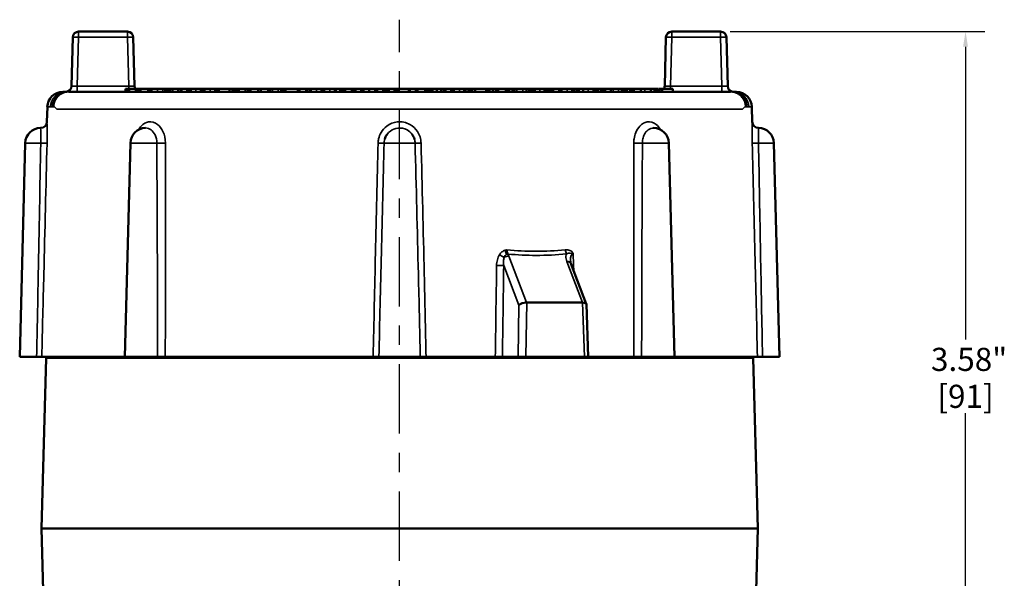
# Model space of a CAD drawing. Units: inches. Extents: x 0.1 to 17.5, y 0.1 to 13.5.
# Drawn here: x 7.8 to 12.9, y 3.2 to 6.1 of the extents above; entities that cross this region are included whole.
import ezdxf

# ---------------------------------------------------------------- set-up
doc = ezdxf.new("R2010")
doc.units = ezdxf.units.IN
doc.header["$LTSCALE"] = 0.8
doc.header["$MEASUREMENT"] = 0
doc.linetypes.add('CHAIN', pattern=[0.7087, 0.4724, -0.0591, 0.1181, -0.0591])
for name, color, linetype, lineweight in [('Centerline (ANSI)', 7, 'Continuous', 25), ('Dimension (ANSI)', 7, 'Continuous', 25), ('Visible (ANSI)', 7, 'Continuous', 50), ('Visible Narrow (ANSI)', 7, 'Continuous', 35)]:
    doc.layers.add(name, color=color, linetype=linetype, lineweight=lineweight)
doc.styles.add('Note Text (ANSI)', font='tahoma.ttf')
doc.dimstyles.new('Default (ANSI)', dxfattribs={"dimscale": 0.8, "dimtxt": 0.15, "dimasz": 0.098425, "dimexe": 0.125, "dimexo": 0.0625, "dimgap": 0.031496, "dimtad": 0, "dimtih": 1, "dimtoh": 1, "dimrnd": 1e-08, "dimzin": 4, "dimdsep": 46, "dimtxsty": 'Note Text (ANSI)', "dimcen": 0.09, "dimdle": 0.393701, "dimclrd": 256, "dimclre": 256, "dimclrt": 256, "dimadec": 0, "dimazin": 1, "dimtfac": 0.8, "dimtofl": 0, "dimtmove": 0, "dimatfit": 3, "dimfxl": 1, "dimtolj": 1, "dimtzin": 4, "dimlwd": -1, "dimlwe": -1, "dimarcsym": 0})

# ---------------------------------------------------------------- blocks, each defined once
blk = doc.blocks.new('*D22')
at = {"layer": 'Defpoints', "color": 0, "transparency": 16777216}
for p in [(11.4054, 6.0016), (12.6763, 6.0016), (11.2061, 2.4241)]:
    blk.add_point(p, dxfattribs=at)
at = {"layer": 'Dimension (ANSI)', "transparency": 16777216}
for p, q in [((11.4554, 6.0016), (12.7763, 6.0016)), ((12.6763, 5.9228), (12.6763, 4.4045)), ((12.6763, 2.5028), (12.6763, 4.0212)), ((11.2561, 2.4241), (12.7763, 2.4241))]:
    blk.add_line(p, q, dxfattribs=at)
for points in [[(12.6632, 5.9228), (12.6894, 5.9228), (12.6763, 6.0016)], [(12.6632, 2.5028), (12.6894, 2.5028), (12.6763, 2.4241)]]:
    blk.add_solid(points, dxfattribs=at)
at = {"layer": 'Dimension (ANSI)', "transparency": 16777216, "char_height": 0.12, "attachment_point": 5, "style": 'Note Text (ANSI)'}
for s, insert in [('\\A1; 3.58"', (12.6763, 4.3008)), ('\\A1;[91]', (12.6763, 4.1091))]:
    blk.add_mtext(s, dxfattribs=dict(at, insert=insert))

msp = doc.modelspace()

# ---------------------------------------------------------------- linework, layer by layer
at = {"layer": 'Centerline (ANSI)', "linetype": 'CHAIN', "ltscale": 0.952448}
msp.add_line((9.7392, 1.2761), (9.7392, 6.0636), dxfattribs=at)
at = {"layer": 'Visible (ANSI)'}
for p, q in [((8.3269, 6.0016), (8.0729, 6.0016)), ((11.4054, 6.0016), (11.1514, 6.0016)), ((8.0429, 5.9724), (8.0363, 5.7183)), ((8.3636, 5.7183), (8.3569, 5.9724)), ((11.1214, 5.9724), (11.1148, 5.7183)), ((11.4421, 5.7183), (11.4354, 5.9724)), ((8.0063, 5.6891), (7.9907, 5.6891)), ((11.456, 5.6891), (8.0223, 5.6891)), ((8.3159, 5.7041), (8.328, 5.7041)), ((8.3159, 5.6891), (8.3159, 5.7041)), ((8.328, 5.7041), (8.3362, 5.7041)), ((8.328, 5.6891), (8.328, 5.7041)), ((8.3362, 5.7041), (8.3705, 5.7041)), ((8.3362, 5.6891), (8.3362, 5.7041)), ((8.3705, 5.7041), (8.3787, 5.7041)), ((8.3705, 5.6891), (8.3705, 5.7041)), ((8.3787, 5.7041), (8.3827, 5.7041)), ((8.3787, 5.6891), (8.3787, 5.7041)), ((8.3827, 5.7041), (8.3947, 5.7041)), ((8.3827, 5.6891), (8.3827, 5.7041)), ((8.3947, 5.6891), (8.3947, 5.7041)), ((8.3947, 5.7041), (8.4348, 5.7041)), ((8.4348, 5.6891), (8.4348, 5.7041)), ((8.4348, 5.7041), (8.4365, 5.7041)), ((8.4365, 5.7041), (8.4422, 5.7041)), ((8.4365, 5.6891), (8.4365, 5.7041)), ((8.4422, 5.7041), (8.4529, 5.7041)), ((8.4422, 5.6891), (8.4422, 5.7041)), ((8.4529, 5.7041), (8.4819, 5.7041)), ((8.4819, 5.7041), (8.5109, 5.7041)), ((8.5109, 5.7041), (8.5217, 5.7041)), ((8.5217, 5.7041), (8.5287, 5.7041)), ((8.5217, 5.6891), (8.5217, 5.7041)), ((8.5287, 5.7041), (8.5349, 5.7041)), ((8.5349, 5.7041), (8.5468, 5.7041)), ((8.5349, 5.6891), (8.5349, 5.7041)), ((8.5468, 5.7041), (8.5605, 5.7041)), ((8.5468, 5.6891), (8.5468, 5.7041)), ((8.5605, 5.7041), (8.589, 5.7041)), ((8.5605, 5.6891), (8.5605, 5.7041)), ((8.589, 5.7041), (8.6045, 5.7041)), ((8.589, 5.6891), (8.589, 5.7041)), ((8.6045, 5.7041), (8.6073, 5.7041)), ((8.6045, 5.6891), (8.6045, 5.7041)), ((8.6073, 5.6891), (8.6073, 5.7041)), ((8.6073, 5.7041), (8.6358, 5.7041)), ((8.6358, 5.6891), (8.6358, 5.7041)), ((8.6358, 5.7041), (8.6492, 5.7041)), ((8.6492, 5.7041), (8.6578, 5.7041)), ((8.6492, 5.6891), (8.6492, 5.7041)), ((8.6578, 5.7041), (8.6817, 5.7041)), ((8.6817, 5.7041), (8.7057, 5.7041)), ((8.7057, 5.7041), (8.7143, 5.7041)), ((8.7143, 5.7041), (8.7152, 5.7041)), ((8.7143, 5.6891), (8.7143, 5.7041)), ((8.7152, 5.7041), (8.7175, 5.7041)), ((8.7152, 5.6891), (8.7152, 5.7041)), ((8.7175, 5.7041), (8.7223, 5.7041)), ((8.7175, 5.6891), (8.7175, 5.7041)), ((8.7223, 5.7041), (8.727, 5.7041)), ((8.7223, 5.6891), (8.7223, 5.7041)), ((8.727, 5.6891), (8.727, 5.7041)), ((8.727, 5.7041), (8.7566, 5.7041)), ((8.7566, 5.7041), (8.7801, 5.7041)), ((8.7801, 5.7041), (8.7882, 5.7041)), ((8.7882, 5.7041), (8.8004, 5.7041)), ((8.7882, 5.6891), (8.7882, 5.7041)), ((8.8004, 5.7041), (8.8567, 5.7041)), ((8.8004, 5.6891), (8.8004, 5.7041)), ((8.8567, 5.7041), (8.8704, 5.7041)), ((8.8567, 5.6891), (8.8567, 5.7041)), ((8.8704, 5.7041), (8.879, 5.7041)), ((8.879, 5.7041), (8.8894, 5.7041)), ((8.879, 5.6891), (8.879, 5.7041)), ((8.8894, 5.7041), (8.8898, 5.7041)), ((8.8894, 5.6891), (8.8894, 5.7041)), ((8.8898, 5.7041), (8.8961, 5.7041)), ((8.8898, 5.6891), (8.8898, 5.7041)), ((8.8961, 5.6891), (8.8961, 5.7041)), ((8.8961, 5.7041), (8.905, 5.7041)), ((8.905, 5.6891), (8.905, 5.7041)), ((8.905, 5.7041), (8.9399, 5.7041)), ((8.9399, 5.7041), (8.9524, 5.7041)), ((8.9399, 5.6891), (8.9399, 5.7041)), ((8.9524, 5.7041), (8.9535, 5.7041)), ((8.9524, 5.6891), (8.9524, 5.7041)), ((8.9535, 5.7041), (8.9547, 5.7041)), ((8.9535, 5.6891), (8.9535, 5.7041)), ((8.9547, 5.7041), (8.9658, 5.7041)), ((8.9547, 5.6891), (8.9547, 5.7041)), ((8.9658, 5.7041), (9.0056, 5.7041)), ((8.9658, 5.6891), (8.9658, 5.7041)), ((9.0056, 5.7041), (9.0191, 5.7041)), ((9.0056, 5.6891), (9.0056, 5.7041)), ((9.0191, 5.7041), (9.0564, 5.7041)), ((9.0191, 5.6891), (9.0191, 5.7041)), ((9.0564, 5.7041), (9.0658, 5.7041)), ((9.0564, 5.6891), (9.0564, 5.7041)), ((9.0658, 5.6891), (9.0658, 5.7041)), ((9.0658, 5.7041), (9.0678, 5.7041)), ((9.0678, 5.7041), (9.0791, 5.7041)), ((9.0678, 5.6891), (9.0678, 5.7041)), ((9.0791, 5.7041), (9.1081, 5.7041)), ((9.1081, 5.7041), (9.1241, 5.7041)), ((9.1241, 5.7041), (9.1361, 5.7041)), ((9.1241, 5.6891), (9.1241, 5.7041)), ((9.1361, 5.7041), (9.1413, 5.7041)), ((9.1361, 5.6891), (9.1361, 5.7041)), ((9.1413, 5.7041), (9.1472, 5.7041)), ((9.1413, 5.6891), (9.1413, 5.7041)), ((9.1472, 5.6891), (9.1472, 5.7041)), ((9.1472, 5.7041), (9.2112, 5.7041)), ((9.2112, 5.7041), (9.2194, 5.7041)), ((9.2112, 5.6891), (9.2112, 5.7041)), ((9.2194, 5.6891), (9.2194, 5.7041)), ((9.2194, 5.7041), (9.2537, 5.7041)), ((9.2537, 5.6891), (9.2537, 5.7041)), ((9.2537, 5.7041), (9.2619, 5.7041)), ((9.2619, 5.6891), (9.2619, 5.7041)), ((9.2619, 5.7041), (9.2745, 5.7041)), ((9.2745, 5.7041), (9.2786, 5.7041)), ((9.2745, 5.6891), (9.2745, 5.7041)), ((9.2786, 5.7041), (9.3081, 5.7041)), ((9.2786, 5.6891), (9.2786, 5.7041)), ((9.3081, 5.7041), (9.3316, 5.7041)), ((9.3316, 5.7041), (9.3398, 5.7041)), ((9.3398, 5.7041), (9.3475, 5.7041)), ((9.3398, 5.6891), (9.3398, 5.7041)), ((9.3475, 5.6891), (9.3475, 5.7041)), ((9.3475, 5.7041), (9.3771, 5.7041)), ((9.3771, 5.7041), (9.4005, 5.7041)), ((9.4005, 5.7041), (9.4087, 5.7041)), ((9.4087, 5.7041), (9.4313, 5.7041)), ((9.4087, 5.6891), (9.4087, 5.7041)), ((9.4313, 5.7041), (9.4329, 5.7041)), ((9.4313, 5.6891), (9.4313, 5.7041)), ((9.4329, 5.7041), (9.435, 5.7041)), ((9.4329, 5.6891), (9.4329, 5.7041)), ((9.435, 5.6891), (9.435, 5.7041)), ((9.435, 5.7041), (9.4356, 5.7041)), ((9.4356, 5.6891), (9.4356, 5.7041)), ((9.4356, 5.7041), (9.4463, 5.7041)), ((9.4463, 5.7041), (9.456, 5.7041)), ((9.456, 5.7041), (9.4909, 5.7041)), ((9.456, 5.6891), (9.456, 5.7041)), ((9.4909, 5.7041), (9.5022, 5.7041)), ((9.4909, 5.6891), (9.4909, 5.7041)), ((9.5022, 5.6891), (9.5022, 5.7041)), ((9.5022, 5.7041), (9.5094, 5.7041)), ((9.5094, 5.6891), (9.5094, 5.7041)), ((9.5094, 5.7041), (9.5396, 5.7041)), ((9.5396, 5.6891), (9.5396, 5.7041)), ((9.5396, 5.7041), (9.5516, 5.7041)), ((9.5516, 5.6891), (9.5516, 5.7041)), ((9.5516, 5.7041), (9.5818, 5.7041)), ((9.5818, 5.6891), (9.5818, 5.7041)), ((9.5818, 5.7041), (9.6115, 5.7041)), ((9.6115, 5.7041), (9.6235, 5.7041)), ((9.6115, 5.6891), (9.6115, 5.7041)), ((9.6235, 5.7041), (9.6539, 5.7041)), ((9.6235, 5.6891), (9.6235, 5.7041)), ((9.6539, 5.7041), (9.6622, 5.7041)), ((9.6539, 5.6891), (9.6539, 5.7041)), ((9.6622, 5.6891), (9.6622, 5.7041)), ((9.6622, 5.7041), (9.6742, 5.7041)), ((9.6742, 5.6891), (9.6742, 5.7041)), ((9.6742, 5.7041), (9.6843, 5.7041)), ((9.6843, 5.7041), (9.7112, 5.7041)), ((9.7112, 5.7041), (9.7191, 5.7041)), ((9.7191, 5.7041), (9.7226, 5.7041)), ((9.7191, 5.6891), (9.7191, 5.7041)), ((9.7226, 5.7041), (9.7305, 5.7041)), ((9.7226, 5.6891), (9.7226, 5.7041)), ((9.7305, 5.6891), (9.7305, 5.7041)), ((9.7305, 5.7041), (9.7868, 5.7041)), ((9.7868, 5.7041), (9.7931, 5.7041)), ((9.7868, 5.6891), (9.7868, 5.7041)), ((9.7931, 5.7041), (9.8221, 5.7041)), ((9.8221, 5.7041), (9.8319, 5.7041)), ((9.8319, 5.7041), (9.8716, 5.7041)), ((9.8319, 5.6891), (9.8319, 5.7041)), ((9.8716, 5.7041), (9.8832, 5.7041)), ((9.8716, 5.6891), (9.8716, 5.7041)), ((9.8832, 5.7041), (9.8939, 5.7041)), ((9.8832, 5.6891), (9.8832, 5.7041)), ((9.8939, 5.7041), (9.8975, 5.7041)), ((9.8939, 5.6891), (9.8939, 5.7041)), ((9.8975, 5.7041), (9.9104, 5.7041)), ((9.8975, 5.6891), (9.8975, 5.7041)), ((9.9104, 5.7041), (9.9327, 5.7041)), ((9.9104, 5.6891), (9.9104, 5.7041)), ((9.9327, 5.7041), (9.9546, 5.7041)), ((9.9327, 5.6891), (9.9327, 5.7041)), ((9.9546, 5.7041), (9.9683, 5.7041)), ((9.9546, 5.6891), (9.9546, 5.7041)), ((9.9683, 5.6891), (9.9683, 5.7041)), ((9.9683, 5.7041), (9.9783, 5.7041)), ((9.9783, 5.7041), (10.0052, 5.7041)), ((10.0052, 5.7041), (10.0131, 5.7041)), ((10.0131, 5.7041), (10.0145, 5.7041)), ((10.0131, 5.6891), (10.0131, 5.7041)), ((10.0145, 5.7041), (10.02, 5.7041)), ((10.0145, 5.6891), (10.0145, 5.7041)), ((10.02, 5.6891), (10.02, 5.7041)), ((10.02, 5.7041), (10.0496, 5.7041)), ((10.0496, 5.7041), (10.0731, 5.7041)), ((10.0731, 5.7041), (10.0812, 5.7041)), ((10.0812, 5.7041), (10.0967, 5.7041)), ((10.0812, 5.6891), (10.0812, 5.7041)), ((10.0967, 5.7041), (10.1069, 5.7041)), ((10.0967, 5.6891), (10.0967, 5.7041)), ((10.1069, 5.7041), (10.1157, 5.7041)), ((10.1069, 5.6891), (10.1069, 5.7041)), ((10.1157, 5.7041), (10.1321, 5.7041)), ((10.1157, 5.6891), (10.1157, 5.7041)), ((10.1321, 5.7041), (10.1884, 5.7041)), ((10.1321, 5.6891), (10.1321, 5.7041)), ((10.1884, 5.7041), (10.1943, 5.7041)), ((10.1884, 5.6891), (10.1884, 5.7041)), ((10.1943, 5.7041), (10.1968, 5.7041)), ((10.1968, 5.6891), (10.1968, 5.7041)), ((10.1968, 5.7041), (10.2057, 5.7041)), ((10.2057, 5.6891), (10.2057, 5.7041)), ((10.2057, 5.7041), (10.2226, 5.7041)), ((10.2226, 5.7041), (10.2254, 5.7041)), ((10.2226, 5.6891), (10.2226, 5.7041)), ((10.2254, 5.7041), (10.239, 5.7041)), ((10.239, 5.7041), (10.2509, 5.7041)), ((10.239, 5.6891), (10.239, 5.7041)), ((10.2509, 5.7041), (10.2911, 5.7041)), ((10.2509, 5.6891), (10.2509, 5.7041)), ((10.2911, 5.7041), (10.2928, 5.7041)), ((10.2911, 5.6891), (10.2911, 5.7041)), ((10.2928, 5.7041), (10.296, 5.7041)), ((10.2928, 5.6891), (10.2928, 5.7041)), ((10.296, 5.7041), (10.2989, 5.7041)), ((10.296, 5.6891), (10.296, 5.7041)), ((10.2989, 5.6891), (10.2989, 5.7041)), ((10.2989, 5.7041), (10.3077, 5.7041)), ((10.3077, 5.6891), (10.3077, 5.7041)), ((10.3077, 5.7041), (10.3246, 5.7041)), ((10.3246, 5.7041), (10.3359, 5.7041)), ((10.3246, 5.6891), (10.3246, 5.7041)), ((10.3359, 5.7041), (10.3477, 5.7041)), ((10.3359, 5.6891), (10.3359, 5.7041)), ((10.3477, 5.7041), (10.3787, 5.7041)), ((10.3787, 5.7041), (10.3954, 5.7041)), ((10.3954, 5.7041), (10.4086, 5.7041)), ((10.4086, 5.7041), (10.4108, 5.7041)), ((10.4086, 5.6891), (10.4086, 5.7041)), ((10.4108, 5.7041), (10.4216, 5.7041)), ((10.4216, 5.7041), (10.4336, 5.7041)), ((10.4216, 5.6891), (10.4216, 5.7041)), ((10.4336, 5.7041), (10.4422, 5.7041)), ((10.4336, 5.6891), (10.4336, 5.7041)), ((10.4422, 5.7041), (10.4661, 5.7041)), ((10.4661, 5.7041), (10.4901, 5.7041)), ((10.4901, 5.7041), (10.4987, 5.7041)), ((10.4987, 5.7041), (10.5077, 5.7041)), ((10.4987, 5.6891), (10.4987, 5.7041)), ((10.5077, 5.7041), (10.5159, 5.7041)), ((10.5077, 5.6891), (10.5077, 5.7041)), ((10.5159, 5.6891), (10.5159, 5.7041)), ((10.5159, 5.7041), (10.5278, 5.7041)), ((10.5278, 5.6891), (10.5278, 5.7041)), ((10.5278, 5.7041), (10.538, 5.7041)), ((10.538, 5.7041), (10.5649, 5.7041)), ((10.5649, 5.7041), (10.5728, 5.7041)), ((10.5728, 5.7041), (10.5797, 5.7041)), ((10.5728, 5.6891), (10.5728, 5.7041)), ((10.5797, 5.6891), (10.5797, 5.7041)), ((10.5797, 5.7041), (10.6092, 5.7041)), ((10.6092, 5.7041), (10.6327, 5.7041)), ((10.6327, 5.7041), (10.6409, 5.7041)), ((10.6409, 5.7041), (10.6455, 5.7041)), ((10.6409, 5.6891), (10.6409, 5.7041)), ((10.6455, 5.7041), (10.6586, 5.7041)), ((10.6455, 5.6891), (10.6455, 5.7041)), ((10.6586, 5.7041), (10.6698, 5.7041)), ((10.6586, 5.6891), (10.6586, 5.7041)), ((10.6698, 5.7041), (10.6917, 5.7041)), ((10.6698, 5.6891), (10.6698, 5.7041)), ((10.6917, 5.7041), (10.7175, 5.7041)), ((10.6917, 5.6891), (10.6917, 5.7041)), ((10.7175, 5.7041), (10.7434, 5.7041)), ((10.7434, 5.7041), (10.7528, 5.7041)), ((10.7528, 5.7041), (10.76, 5.7041)), ((10.7528, 5.6891), (10.7528, 5.7041)), ((10.76, 5.6891), (10.76, 5.7041)), ((10.76, 5.7041), (10.7688, 5.7041)), ((10.7688, 5.6891), (10.7688, 5.7041)), ((10.7688, 5.7041), (10.7857, 5.7041)), ((10.7857, 5.7041), (10.7898, 5.7041)), ((10.7857, 5.6891), (10.7857, 5.7041)), ((10.7898, 5.7041), (10.798, 5.7041)), ((10.798, 5.7041), (10.8067, 5.7041)), ((10.798, 5.6891), (10.798, 5.7041)), ((10.8067, 5.7041), (10.8357, 5.7041)), ((10.8067, 5.6891), (10.8067, 5.7041)), ((10.8357, 5.7041), (10.847, 5.7041)), ((10.8357, 5.6891), (10.8357, 5.7041)), ((10.847, 5.7041), (10.8759, 5.7041)), ((10.8759, 5.7041), (10.892, 5.7041)), ((10.892, 5.7041), (10.904, 5.7041)), ((10.892, 5.6891), (10.892, 5.7041)), ((10.904, 5.7041), (10.9104, 5.7041)), ((10.904, 5.6891), (10.904, 5.7041)), ((10.9104, 5.6891), (10.9104, 5.7041)), ((10.9104, 5.7041), (10.9193, 5.7041)), ((10.9193, 5.6891), (10.9193, 5.7041)), ((10.9193, 5.7041), (10.9362, 5.7041)), ((10.9362, 5.7041), (10.9413, 5.7041)), ((10.9362, 5.6891), (10.9362, 5.7041)), ((10.9413, 5.7041), (10.944, 5.7041)), ((10.9413, 5.6891), (10.9413, 5.7041)), ((10.944, 5.6891), (10.944, 5.7041)), ((10.944, 5.7041), (10.9551, 5.7041)), ((10.9551, 5.6891), (10.9551, 5.7041)), ((10.9551, 5.7041), (10.9913, 5.7041)), ((10.9913, 5.7041), (11.012, 5.7041)), ((10.9913, 5.6891), (10.9913, 5.7041)), ((11.012, 5.7041), (11.0438, 5.7041)), ((11.0438, 5.7041), (11.0622, 5.7041)), ((11.0438, 5.6891), (11.0438, 5.7041)), ((11.0622, 5.7041), (11.0713, 5.7041)), ((11.0622, 5.6891), (11.0622, 5.7041)), ((11.0713, 5.7041), (11.0833, 5.7041)), ((11.0713, 5.6891), (11.0713, 5.7041)), ((11.0833, 5.6891), (11.0833, 5.7041)), ((11.0864, 5.7041), (11.1008, 5.7041)), ((11.0864, 5.6891), (11.0864, 5.7041)), ((11.1008, 5.6937), (11.1008, 5.7041)), ((11.1015, 5.6891), (11.1015, 5.7041)), ((11.1015, 5.7041), (11.1578, 5.7041)), ((11.1578, 5.6891), (11.1578, 5.7041)), ((11.4876, 5.6891), (11.4721, 5.6891)), ((7.9108, 5.6112), (7.9087, 5.5337)), ((11.5676, 5.6112), (11.5696, 5.5337)), ((7.7964, 5.4237), (7.7673, 4.3141)), ((8.3418, 5.4237), (8.3128, 4.3141)), ((11.1365, 5.4237), (11.1656, 4.3141)), ((11.682, 5.4237), (11.711, 4.3141)), ((10.7081, 4.589), (10.6281, 4.7979)), ((10.3986, 4.5953), (10.6888, 4.5953)), ((10.7175, 4.3141), (10.7084, 4.5875)), ((7.7673, 4.3141), (7.8554, 4.3141)), ((7.8554, 4.3141), (7.8819, 4.3141)), ((7.9039, 4.3074), (7.8807, 3.4241)), ((8.3128, 4.3141), (7.8819, 4.3141)), ((8.3128, 4.3141), (8.4831, 4.3141)), ((8.4831, 4.3141), (8.523, 4.3141)), ((9.6019, 4.3141), (8.523, 4.3141)), ((9.6019, 4.3141), (9.6318, 4.3141)), ((9.6318, 4.3141), (9.8466, 4.3141)), ((9.8466, 4.3141), (9.8765, 4.3141)), ((10.2357, 4.3141), (9.8765, 4.3141)), ((10.2357, 4.3141), (10.2726, 4.3141)), ((10.3543, 4.3141), (10.2726, 4.3141)), ((10.3948, 4.3141), (10.3543, 4.3141)), ((10.6983, 4.3141), (10.3948, 4.3141)), ((10.7175, 4.3141), (10.6983, 4.3141)), ((10.9554, 4.3141), (10.7175, 4.3141)), ((10.9554, 4.3141), (10.9952, 4.3141)), ((10.9952, 4.3141), (11.1656, 4.3141)), ((11.5965, 4.3141), (11.1656, 4.3141)), ((11.5745, 4.3074), (11.5976, 3.4241)), ((11.5965, 4.3141), (11.6229, 4.3141)), ((11.6229, 4.3141), (11.711, 4.3141)), ((7.8807, 3.4241), (11.5976, 3.4241)), ((7.8974, 2.7893), (7.8807, 3.4241)), ((11.581, 2.7893), (11.5976, 3.4241))]:
    msp.add_line(p, q, dxfattribs=at)
for centre, radius, start, end in [((8.0729, 5.9716), 0.03, 90, 178.5), ((8.3269, 5.9716), 0.03, 1.5, 90), ((11.1514, 5.9716), 0.03, 90, 178.5), ((11.4054, 5.9716), 0.03, 1.5, 90), ((7.9907, 5.6091), 0.08, 90, 178.5), ((8.0063, 5.7191), 0.03, 274.5378, 358.5), ((8.3936, 5.7191), 0.03, 181.5, 210), ((11.0848, 5.7191), 0.03, 270, 303.9868), ((11.0848, 5.7191), 0.03, 330, 358.5), ((11.4721, 5.7191), 0.03, 181.5, 265.4622), ((11.4876, 5.6091), 0.08, 1.5, 90), ((7.8758, 5.5346), 0.033, 270.294, 358.5), ((11.6026, 5.5346), 0.033, 181.5, 269.706), ((7.8763, 5.4216), 0.08, 90.294, 178.5), ((8.4218, 5.4216), 0.08, 90.5146, 178.5), ((9.7387, 5.4216), 0.08, 144.3658, 163.8739), ((9.7396, 5.4216), 0.08, 16.1261, 35.6342), ((11.0565, 5.4216), 0.08, 1.5, 89.4854), ((11.602, 5.4216), 0.08, 1.5, 89.706), ((8.0288, 4.3041), 0.125, 175.4239, 178.5), ((11.4495, 4.3041), 0.125, 1.5, 4.5761)]:
    msp.add_arc(centre, radius, start, end, dxfattribs=at)
for centre, major_axis, ratio, start_param, end_param in [((10.3865, 4.582), (0.0312, 0.0056), 0.386324, 1.114861, 2.648642), ((10.3871, 4.6274), (-0.025, 0.0273), 0.677036, 2.575724, 2.585892), ((10.6758, 4.6274), (-0.0264, 0.0272), 0.645156, 2.582574, 2.592742), ((10.6773, 4.582), (0.031, 0.0063), 0.377991, 6.219956, 7.387309)]:
    msp.add_ellipse(centre, major_axis=major_axis, ratio=ratio, start_param=start_param, end_param=end_param, dxfattribs=at)
for points, knots in [([(8.0086, 5.6892), (8.0085, 5.6892), (8.0083, 5.6891), (8.0075, 5.6891), (8.0068, 5.6891), (8.0063, 5.6891)], [-0.7373321, -0.7373321, -0.7373321, -0.7373321, -0.7120944, -0.7120944, -0.590779, -0.590779, -0.590779, -0.590779]), ([(11.4721, 5.6891), (11.4717, 5.6891), (11.4714, 5.6891), (11.4706, 5.6891), (11.4701, 5.6891), (11.4697, 5.6892)], [-13.2156345, -13.2156345, -13.2156345, -13.2156345, -13.1420975, -13.1420975, -13.0685606, -13.0685606, -13.0685606, -13.0685606]), ([(10.6281, 4.7979), (10.6277, 4.7989), (10.6274, 4.7999), (10.6268, 4.8018), (10.6265, 4.8027), (10.6261, 4.8045), (10.6259, 4.8053), (10.6256, 4.807), (10.6255, 4.8077), (10.6253, 4.8092), (10.6253, 4.8099), (10.6253, 4.8106)], [0, 0, 0, 0, 0.01657168, 0.01657168, 0.03314336, 0.03314336, 0.04971503, 0.04971503, 0.06628671, 0.06628671, 0.08285839, 0.08285839, 0.08285839, 0.08285839])]:
    msp.add_open_spline(points, degree=3, knots=knots, dxfattribs=at)
at = {"layer": 'Visible Narrow (ANSI)'}
for p, q in [((8.0729, 6.0016), (8.0729, 5.9724)), ((8.3269, 5.9724), (8.3269, 6.0016)), ((11.1514, 6.0016), (11.1514, 5.9724)), ((11.4054, 5.9724), (11.4054, 6.0016)), ((8.0662, 5.7183), (8.0729, 5.9724)), ((8.0729, 5.9724), (8.3269, 5.9724)), ((8.3269, 5.9724), (8.3336, 5.7183)), ((11.1447, 5.7183), (11.1514, 5.9724)), ((11.1514, 5.9724), (11.4054, 5.9724)), ((11.4054, 5.9724), (11.4121, 5.7183)), ((8.0662, 5.7183), (8.0662, 5.6891)), ((8.3336, 5.7183), (8.0662, 5.7183)), ((8.3336, 5.7041), (8.3336, 5.7183)), ((8.4529, 5.6891), (8.4529, 5.7041)), ((8.4819, 5.6891), (8.4819, 5.7041)), ((8.5109, 5.6891), (8.5109, 5.7041)), ((8.5287, 5.6891), (8.5287, 5.7041)), ((8.6578, 5.6891), (8.6578, 5.7041)), ((8.6817, 5.6891), (8.6817, 5.7041)), ((8.7057, 5.6891), (8.7057, 5.7041)), ((8.7566, 5.6891), (8.7566, 5.7041)), ((8.7801, 5.6891), (8.7801, 5.7041)), ((8.8704, 5.6891), (8.8704, 5.7041)), ((9.0791, 5.6891), (9.0791, 5.7041)), ((9.1081, 5.6891), (9.1081, 5.7041)), ((9.3081, 5.6891), (9.3081, 5.7041)), ((9.3316, 5.6891), (9.3316, 5.7041)), ((9.3771, 5.6891), (9.3771, 5.7041)), ((9.4005, 5.6891), (9.4005, 5.7041)), ((9.4463, 5.6891), (9.4463, 5.7041)), ((9.6843, 5.6891), (9.6843, 5.7041)), ((9.7112, 5.6891), (9.7112, 5.7041)), ((9.7931, 5.6891), (9.7931, 5.7041)), ((9.8221, 5.6891), (9.8221, 5.7041)), ((9.9783, 5.6891), (9.9783, 5.7041)), ((10.0052, 5.6891), (10.0052, 5.7041)), ((10.0496, 5.6891), (10.0496, 5.7041)), ((10.0731, 5.6891), (10.0731, 5.7041)), ((10.1943, 5.6891), (10.1943, 5.7041)), ((10.2254, 5.6891), (10.2254, 5.7041)), ((10.3477, 5.6891), (10.3477, 5.7041)), ((10.3787, 5.6891), (10.3787, 5.7041)), ((10.3954, 5.6891), (10.3954, 5.7041)), ((10.4108, 5.6891), (10.4108, 5.7041)), ((10.4422, 5.6891), (10.4422, 5.7041)), ((10.4661, 5.6891), (10.4661, 5.7041)), ((10.4901, 5.6891), (10.4901, 5.7041)), ((10.538, 5.6891), (10.538, 5.7041)), ((10.5649, 5.6891), (10.5649, 5.7041)), ((10.6092, 5.6891), (10.6092, 5.7041)), ((10.6327, 5.6891), (10.6327, 5.7041)), ((10.7175, 5.6891), (10.7175, 5.7041)), ((10.7434, 5.6891), (10.7434, 5.7041)), ((10.7898, 5.6891), (10.7898, 5.7041)), ((10.847, 5.6891), (10.847, 5.7041)), ((10.8759, 5.6891), (10.8759, 5.7041)), ((11.012, 5.6891), (11.012, 5.7041)), ((11.1447, 5.7183), (11.1447, 5.7041)), ((11.4121, 5.7183), (11.1447, 5.7183)), ((11.4121, 5.6891), (11.4121, 5.7183)), ((7.9108, 5.6112), (7.927, 5.6112)), ((11.5513, 5.6112), (11.5676, 5.6112)), ((7.8765, 5.4237), (7.7964, 5.4237)), ((8.4789, 5.4237), (8.3418, 5.4237)), ((9.8196, 5.4237), (9.6587, 5.4237)), ((11.1365, 5.4237), (10.9994, 5.4237)), ((11.682, 5.4237), (11.6019, 5.4237)), ((10.3059, 4.8368), (10.3019, 4.8473)), ((10.3983, 4.5953), (10.3059, 4.8368)), ((10.6074, 4.8089), (10.6891, 4.5953)), ((10.2796, 4.7876), (10.3579, 4.5828)), ((10.3579, 4.5828), (10.3543, 4.3141)), ((10.3948, 4.3141), (10.3986, 4.5953)), ((10.6888, 4.5953), (10.6983, 4.3141)), ((11.5745, 4.3074), (7.9039, 4.3074))]:
    msp.add_line(p, q, dxfattribs=at)
for centre, major_axis, ratio, start_param, end_param in [((8.0729, 5.9716), (-0.03, 0.0008), 0.026168, 4.713074, 6.283185), ((8.3269, 5.9716), (0.03, 0.0008), 0.026168, 0, 1.570111), ((11.1514, 5.9716), (-0.03, 0.0008), 0.026168, 4.713074, 6.283185), ((11.4054, 5.9716), (0.03, 0.0008), 0.026168, 0, 1.570111), ((8.0663, 5.7191), (-0.03, -0.0008), 0.026096, 6.281818, 7.851929), ((8.3336, 5.7191), (-0.03, 0.0008), 0.026096, 1.572849, 3.14296), ((11.1448, 5.7191), (-0.03, -0.0008), 0.026096, 6.281818, 7.851929), ((11.4121, 5.7191), (-0.03, 0.0008), 0.026096, 1.572849, 3.14296), ((7.8763, 5.4245), (0.033, -0.0008), 0.026065, 4.717286, 6.222369), ((8.5021, 5.4245), (0.033, 0), 0.035847, 3.931548, 5.436631), ((9.6257, 5.4245), (0.033, -0.0009), 0.02463, 4.773848, 6.278931), ((9.8526, 5.4245), (-0.033, -0.0009), 0.02463, 0.004254, 1.509337), ((10.9762, 5.4245), (-0.033, 0), 0.035847, 0.846554, 2.351637), ((11.602, 5.4245), (-0.033, -0.0008), 0.026065, 0.060817, 1.5659), ((10.296, 4.8681), (-0.0083, 0.0301), 0.292983, 1.517405, 2.279554), ((10.6134, 4.8706), (-0.0033, 0.0311), 0.465362, 1.547911, 2.311386), ((10.2664, 4.8446), (0.0262, -0.017), 0.178907, 4.489516, 5.456285), ((10.2974, 4.8147), (-0.0292, -0.0112), 0.653281, 4.182486, 5.009407), ((10.2934, 4.8252), (-0.0292, -0.0112), 0.653281, 4.182486, 4.424037), ((10.5989, 4.7868), (0.0292, 0.0112), 0.653281, 0, 1.040894), ((10.251, 4.7884), (-0.0312, 0.0005), 0.031347, 1.295755, 2.722647)]:
    msp.add_ellipse(centre, major_axis=major_axis, ratio=ratio, start_param=start_param, end_param=end_param, dxfattribs=at)
for points, weights in [([(7.927, 5.6112), (7.9282, 5.657), (7.9608, 5.6891), (8.0063, 5.6891)], [1, 0.810867962283, 0.810867962283, 1]), ([(7.9361, 5.6115), (7.9371, 5.6546), (7.9663, 5.6858), (8.0086, 5.6892)], [1, 0.828664839454, 0.828664839454, 1]), ([(7.9438, 5.6112), (7.945, 5.657), (7.9773, 5.6891), (8.0223, 5.6891)], [1, 0.810867948572, 0.810867948572, 1]), ([(11.5345, 5.6112), (11.5334, 5.657), (11.5011, 5.6891), (11.456, 5.6891)], [1, 0.810867936004, 0.810867936004, 1]), ([(11.5422, 5.6115), (11.5412, 5.6546), (11.512, 5.6858), (11.4697, 5.6892)], [1, 0.82866483947, 0.82866483947, 1]), ([(11.5513, 5.6112), (11.5501, 5.657), (11.5176, 5.6891), (11.4721, 5.6891)], [1, 0.810867962284, 0.810867962284, 1])]:
    msp.add_rational_spline(points, weights, degree=3, dxfattribs=at)
for points, knots in [([(8.0223, 5.6891), (8.0219, 5.6891), (8.0214, 5.6891), (8.0198, 5.6891), (8.0187, 5.6891), (8.0165, 5.6891), (8.0154, 5.6891), (8.0136, 5.6891), (8.0129, 5.6892), (8.0118, 5.6892), (8.0113, 5.6892), (8.0106, 5.6892), (8.0103, 5.6892), (8.0099, 5.6892), (8.0097, 5.6892), (8.0094, 5.6892), (8.0093, 5.6892), (8.0091, 5.6892), (8.0091, 5.6892), (8.009, 5.6892), (8.0089, 5.6892), (8.0088, 5.6892), (8.0088, 5.6892), (8.0088, 5.6892), (8.0087, 5.6892), (8.0087, 5.6892), (8.0087, 5.6892), (8.0087, 5.6892), (8.0087, 5.6892), (8.0087, 5.6892), (8.0087, 5.6892), (8.0086, 5.6892), (8.0086, 5.6892), (8.0086, 5.6892), (8.0086, 5.6892), (8.0086, 5.6892)], [-0.8416775, -0.8416775, -0.8416775, -0.8416775, -0.8345224, -0.8345224, -0.8161965, -0.8161965, -0.7976135, -0.7976135, -0.783319, -0.783319, -0.7723232, -0.7723232, -0.7638648, -0.7638648, -0.7573584, -0.7573584, -0.7523535, -0.7523535, -0.7485036, -0.7485036, -0.7455421, -0.7455421, -0.743264, -0.743264, -0.7415116, -0.7415116, -0.7401636, -0.7401636, -0.7391267, -0.7391267, -0.7383291, -0.7383291, -0.7377686, -0.7377686, -0.7373321, -0.7373321, -0.7373321, -0.7373321]), ([(11.4697, 5.6892), (11.4696, 5.6892), (11.4693, 5.6892), (11.4682, 5.6892), (11.4673, 5.6892), (11.4652, 5.6892), (11.4641, 5.6891), (11.4619, 5.6891), (11.4609, 5.6891), (11.4591, 5.6891), (11.4583, 5.6891), (11.457, 5.6891), (11.4565, 5.6891), (11.456, 5.6891)], [-13.0685606, -13.0685606, -13.0685606, -13.0685606, -13.0486472, -13.0486472, -13.0232136, -13.0232136, -13.0014018, -13.0014018, -12.9846235, -12.9846235, -12.9717171, -12.9717171, -12.9636506, -12.9636506, -12.9636506, -12.9636506]), ([(7.927, 5.6112), (7.9292, 5.6112), (7.9317, 5.6112), (7.9349, 5.6114), (7.9355, 5.6115), (7.9361, 5.6115)], [0.590779, 0.590779, 0.590779, 0.590779, 0.7120944, 0.7120944, 0.7373321, 0.7373321, 0.7373321, 0.7373321]), ([(7.9361, 5.6115), (7.9361, 5.6115), (7.9361, 5.6115), (7.9361, 5.6115), (7.9362, 5.6115), (7.9362, 5.6115), (7.9362, 5.6115), (7.9362, 5.6115), (7.9363, 5.6115), (7.9363, 5.6115), (7.9364, 5.6115), (7.9364, 5.6115), (7.9365, 5.6115), (7.9366, 5.6115), (7.9366, 5.6115), (7.9367, 5.6116), (7.9368, 5.6116), (7.937, 5.6116), (7.9371, 5.6116), (7.9373, 5.6116), (7.9374, 5.6116), (7.9377, 5.6116), (7.9378, 5.6116), (7.9382, 5.6116), (7.9384, 5.6116), (7.9388, 5.6115), (7.9391, 5.6115), (7.9397, 5.6115), (7.9401, 5.6114), (7.9409, 5.6114), (7.9414, 5.6113), (7.9423, 5.6112), (7.9428, 5.6112), (7.9434, 5.6112), (7.9436, 5.6112), (7.9438, 5.6112)], [0.7373321, 0.7373321, 0.7373321, 0.7373321, 0.7377686, 0.7377686, 0.7383291, 0.7383291, 0.7391267, 0.7391267, 0.7401636, 0.7401636, 0.7415116, 0.7415116, 0.743264, 0.743264, 0.7455421, 0.7455421, 0.7485036, 0.7485036, 0.7523535, 0.7523535, 0.7573584, 0.7573584, 0.7638648, 0.7638648, 0.7723232, 0.7723232, 0.783319, 0.783319, 0.7976135, 0.7976135, 0.8161965, 0.8161965, 0.8345224, 0.8345224, 0.8416775, 0.8416775, 0.8416775, 0.8416775]), ([(7.9438, 5.6112), (7.9451, 5.6112), (7.9464, 5.6112), (7.9499, 5.61), (7.9523, 5.6076), (7.9559, 5.6035), (7.9571, 5.6021), (7.9596, 5.6), (7.9609, 5.5993), (7.9641, 5.5984), (7.9659, 5.5985), (7.9739, 5.5985), (7.9803, 5.5985), (7.9986, 5.5985), (8.0112, 5.5985), (8.0428, 5.5985), (8.0627, 5.5985), (8.1129, 5.5985), (8.1444, 5.5985), (8.2239, 5.5985), (8.2739, 5.5985), (8.3871, 5.5985), (8.4509, 5.5985), (8.6164, 5.5985), (8.7227, 5.5985), (8.9784, 5.5985), (9.1315, 5.5985), (9.4855, 5.5985), (9.6893, 5.5985), (10.0911, 5.5985), (10.289, 5.5985), (10.6585, 5.5985), (10.8296, 5.5985), (11.1068, 5.5985), (11.2187, 5.5985), (11.3991, 5.5985), (11.4672, 5.5985), (11.5125, 5.5985), (11.5143, 5.5984), (11.5175, 5.5993), (11.5188, 5.6), (11.5213, 5.6021), (11.5225, 5.6035), (11.5261, 5.6076), (11.5285, 5.61), (11.532, 5.6112), (11.5333, 5.6112), (11.5345, 5.6112)], [0.841678, 0.841678, 0.841678, 0.841678, 0.889674, 0.889674, 0.9724, 0.9724, 1.013763, 1.013763, 1.055127, 1.055127, 1.110278, 1.110278, 1.283816, 1.283816, 1.566766, 1.566766, 1.9346, 1.9346, 2.412784, 2.412784, 3.034424, 3.034424, 3.697225, 3.697225, 4.631532, 4.631532, 5.811358, 5.811358, 7.262694, 7.262694, 8.71403, 8.71403, 10.165366, 10.165366, 11.429692, 11.429692, 12.694013, 12.694013, 12.749553, 12.749553, 12.791209, 12.791209, 12.832865, 12.832865, 12.916176, 12.916176, 12.963651, 12.963651, 12.963651, 12.963651]), ([(11.5345, 5.6112), (11.5348, 5.6112), (11.535, 5.6112), (11.5355, 5.6112), (11.5358, 5.6112), (11.5366, 5.6113), (11.537, 5.6113), (11.538, 5.6114), (11.5385, 5.6115), (11.5396, 5.6116), (11.5403, 5.6116), (11.5413, 5.6116), (11.5418, 5.6115), (11.5422, 5.6115)], [12.9636506, 12.9636506, 12.9636506, 12.9636506, 12.9717171, 12.9717171, 12.9846235, 12.9846235, 13.0014018, 13.0014018, 13.0232136, 13.0232136, 13.0486472, 13.0486472, 13.0685606, 13.0685606, 13.0685606, 13.0685606]), ([(11.5422, 5.6115), (11.5439, 5.6114), (11.5455, 5.6113), (11.5486, 5.6112), (11.55, 5.6112), (11.5513, 5.6112)], [13.0685606, 13.0685606, 13.0685606, 13.0685606, 13.1420975, 13.1420975, 13.2156345, 13.2156345, 13.2156345, 13.2156345]), ([(7.9093, 5.4237), (7.9098, 5.4449), (7.9099, 5.466), (7.9097, 5.4987), (7.9094, 5.5113), (7.9089, 5.529), (7.9088, 5.5337), (7.9088, 5.5337)], [-0.8890832, -0.8890832, -0.8890832, -0.8890832, -0.7269744, -0.7269744, -0.5888553, -0.5888553, -0.4445389, -0.4445389, -0.4445389, -0.4445389]), ([(8.524, 5.4237), (8.524, 5.4449), (8.5194, 5.466), (8.504, 5.4987), (8.4942, 5.5113), (8.4686, 5.5311), (8.4519, 5.5356), (8.4223, 5.5308), (8.4093, 5.5234), (8.3932, 5.5061), (8.3886, 5.4996), (8.3845, 5.4923)], [-0.8890832, -0.8890832, -0.8890832, -0.8890832, -0.7269744, -0.7269744, -0.5888553, -0.5888553, -0.4117173, -0.4117173, -0.2609476, -0.2609476, -0.1895659, -0.1895659, -0.1895659, -0.1895659]), ([(9.8506, 5.4237), (9.8501, 5.4449), (9.8435, 5.466), (9.8219, 5.4987), (9.8084, 5.5113), (9.7727, 5.5311), (9.7492, 5.5356), (9.7072, 5.5308), (9.6885, 5.5234), (9.6608, 5.5026), (9.6506, 5.4911), (9.6372, 5.4679), (9.6329, 5.4568), (9.6288, 5.4383), (9.6279, 5.431), (9.6277, 5.4237)], [-0.8890832, -0.8890832, -0.8890832, -0.8890832, -0.7269744, -0.7269744, -0.5888553, -0.5888553, -0.4117173, -0.4117173, -0.2609476, -0.2609476, -0.1449709, -0.1449709, -0.055758, -0.055758, 0, 0, 0, 0]), ([(11.0938, 5.4923), (11.0875, 5.5036), (11.0798, 5.513), (11.0571, 5.5311), (11.0406, 5.5356), (11.0108, 5.5308), (10.9974, 5.5234), (10.9775, 5.5026), (10.9701, 5.4911), (10.9606, 5.4679), (10.9576, 5.4568), (10.9549, 5.4383), (10.9543, 5.431), (10.9543, 5.4237)], [-0.6995116, -0.6995116, -0.6995116, -0.6995116, -0.5888553, -0.5888553, -0.4117173, -0.4117173, -0.2609476, -0.2609476, -0.1449709, -0.1449709, -0.055758, -0.055758, 0, 0, 0, 0]), ([(11.5696, 5.5337), (11.5696, 5.5337), (11.5696, 5.5335), (11.5695, 5.5308), (11.5692, 5.5234), (11.5688, 5.5026), (11.5686, 5.4911), (11.5685, 5.4679), (11.5685, 5.4568), (11.5688, 5.4383), (11.5689, 5.431), (11.5691, 5.4237)], [-0.4445389, -0.4445389, -0.4445389, -0.4445389, -0.4117173, -0.4117173, -0.2609476, -0.2609476, -0.1449709, -0.1449709, -0.055758, -0.055758, 0, 0, 0, 0]), ([(7.8761, 5.5016), (7.8761, 5.5016), (7.8762, 5.4982), (7.8765, 5.4857), (7.8767, 5.4768), (7.8769, 5.4536), (7.8768, 5.4387), (7.8765, 5.4237)], [0.4445389, 0.4445389, 0.4445389, 0.4445389, 0.5888553, 0.5888553, 0.7269744, 0.7269744, 0.8890832, 0.8890832, 0.8890832, 0.8890832]), ([(8.4211, 5.5016), (8.4308, 5.5017), (8.4408, 5.4984), (8.4574, 5.4857), (8.4645, 5.4768), (8.4756, 5.4536), (8.4789, 5.4387), (8.4789, 5.4237)], [0.4418688, 0.4418688, 0.4418688, 0.4418688, 0.5888553, 0.5888553, 0.7269744, 0.7269744, 0.8890832, 0.8890832, 0.8890832, 0.8890832]), ([(9.6737, 5.4682), (9.6786, 5.475), (9.6845, 5.481), (9.7025, 5.4943), (9.716, 5.4995), (9.7463, 5.5029), (9.7634, 5.4997), (9.7884, 5.4861), (9.7977, 5.4779), (9.8047, 5.4682)], [0.1709971, 0.1709971, 0.1709971, 0.1709971, 0.2609476, 0.2609476, 0.4117173, 0.4117173, 0.5888553, 0.5888553, 0.7180818, 0.7180818, 0.7180818, 0.7180818]), ([(10.9994, 5.4237), (10.9994, 5.4288), (10.9998, 5.434), (11.0018, 5.4472), (11.0039, 5.455), (11.0108, 5.4714), (11.0161, 5.4796), (11.0305, 5.4943), (11.0401, 5.4995), (11.0524, 5.5014), (11.0547, 5.5016), (11.057, 5.5016)], [0, 0, 0, 0, 0.055758, 0.055758, 0.1449709, 0.1449709, 0.2609476, 0.2609476, 0.4117173, 0.4117173, 0.447209, 0.447209, 0.447209, 0.447209]), ([(11.6019, 5.4237), (11.6017, 5.4288), (11.6016, 5.434), (11.6015, 5.4472), (11.6015, 5.455), (11.6015, 5.4714), (11.6017, 5.4796), (11.602, 5.4943), (11.6022, 5.4995), (11.6023, 5.5014), (11.6023, 5.5016), (11.6023, 5.5016)], [0, 0, 0, 0, 0.055758, 0.055758, 0.1449709, 0.1449709, 0.2609476, 0.2609476, 0.4117173, 0.4117173, 0.4445389, 0.4445389, 0.4445389, 0.4445389]), ([(7.8765, 5.4237), (7.8725, 5.1968), (7.8683, 4.9699), (7.8611, 4.6), (7.8583, 4.457), (7.8554, 4.3141)], [0, 0, 0, 0, 1.730095, 1.730095, 2.820019, 2.820019, 2.820019, 2.820019]), ([(7.8819, 4.3141), (7.8854, 4.457), (7.8889, 4.6), (7.8981, 4.9699), (7.9037, 5.1968), (7.9093, 5.4237)], [-2.820019, -2.820019, -2.820019, -2.820019, -1.730095, -1.730095, 0, 0, 0, 0]), ([(8.4789, 5.4237), (8.4803, 5.1968), (8.4813, 4.9699), (8.4825, 4.6), (8.4828, 4.457), (8.4831, 4.3141)], [0, 0, 0, 0, 1.730095, 1.730095, 2.820019, 2.820019, 2.820019, 2.820019]), ([(8.523, 4.3141), (8.5233, 4.457), (8.5236, 4.6), (8.5241, 4.9699), (8.5242, 5.1968), (8.524, 5.4237)], [-2.820019, -2.820019, -2.820019, -2.820019, -1.730095, -1.730095, 0, 0, 0, 0]), ([(9.6277, 5.4237), (9.6229, 5.2332), (9.6183, 5.0428), (9.6097, 4.6729), (9.6057, 4.4935), (9.6019, 4.3141)], [-2.90435, -2.90435, -2.90435, -2.90435, -1.452175, -1.452175, -0.08433, -0.08433, -0.08433, -0.08433]), ([(9.6318, 4.3141), (9.6358, 4.4935), (9.64, 4.6729), (9.649, 5.0428), (9.6538, 5.2332), (9.6587, 5.4237)], [0.08433, 0.08433, 0.08433, 0.08433, 1.452175, 1.452175, 2.90435, 2.90435, 2.90435, 2.90435]), ([(9.6587, 5.4237), (9.6589, 5.4288), (9.6595, 5.434), (9.661, 5.4407), (9.6614, 5.4422), (9.6618, 5.4438)], [0, 0, 0, 0, 0.05575804, 0.05575804, 0.0732754, 0.0732754, 0.0732754, 0.0732754]), ([(9.8196, 5.4237), (9.8255, 5.1968), (9.8312, 4.9699), (9.84, 4.6), (9.8433, 4.457), (9.8466, 4.3141)], [0, 0, 0, 0, 1.730095, 1.730095, 2.820019, 2.820019, 2.820019, 2.820019]), ([(9.8765, 4.3141), (9.8734, 4.457), (9.8703, 4.6), (9.8618, 4.9699), (9.8564, 5.1968), (9.8506, 5.4237)], [-2.820019, -2.820019, -2.820019, -2.820019, -1.730095, -1.730095, 0, 0, 0, 0]), ([(10.9543, 5.4237), (10.9542, 5.2332), (10.9543, 5.0428), (10.9547, 4.6729), (10.955, 4.4935), (10.9554, 4.3141)], [-2.90435, -2.90435, -2.90435, -2.90435, -1.452175, -1.452175, -0.08433, -0.08433, -0.08433, -0.08433]), ([(10.9952, 4.3141), (10.9956, 4.4935), (10.996, 4.6729), (10.9974, 5.0428), (10.9983, 5.2332), (10.9994, 5.4237)], [0.08433, 0.08433, 0.08433, 0.08433, 1.452175, 1.452175, 2.90435, 2.90435, 2.90435, 2.90435]), ([(11.5691, 5.4237), (11.5738, 5.2332), (11.5785, 5.0428), (11.5876, 4.6729), (11.592, 4.4935), (11.5965, 4.3141)], [-2.90435, -2.90435, -2.90435, -2.90435, -1.452175, -1.452175, -0.08433, -0.08433, -0.08433, -0.08433]), ([(11.6229, 4.3141), (11.6193, 4.4935), (11.6158, 4.6729), (11.6087, 5.0428), (11.6052, 5.2332), (11.6019, 5.4237)], [0.08433, 0.08433, 0.08433, 0.08433, 1.452175, 1.452175, 2.90435, 2.90435, 2.90435, 2.90435]), ([(10.2868, 4.8672), (10.2807, 4.8656), (10.2751, 4.8624), (10.2653, 4.8543), (10.2611, 4.8493), (10.2576, 4.8438)], [0, 0, 0, 0, 0.0505995, 0.0505995, 0.101199, 0.101199, 0.101199, 0.101199]), ([(10.2964, 4.8689), (10.2958, 4.8689), (10.2953, 4.8689), (10.2942, 4.8688), (10.2937, 4.8687), (10.2926, 4.8685), (10.2921, 4.8684), (10.2899, 4.8681), (10.2883, 4.8677), (10.2868, 4.8672)], [-0.02639124, -0.02639124, -0.02639124, -0.02639124, -0.02199692, -0.02199692, -0.0176026, -0.0176026, -0.01319562, -0.01319562, 0, 0, 0, 0]), ([(10.2947, 4.8466), (10.295, 4.8483), (10.2952, 4.8503), (10.2954, 4.8542), (10.2955, 4.8553), (10.2956, 4.8579), (10.2957, 4.8593), (10.2959, 4.863), (10.296, 4.8646), (10.2964, 4.8689)], [0, 0, 0, 0, 0.01319562, 0.01319562, 0.0176026, 0.0176026, 0.02199692, 0.02199692, 0.02639124, 0.02639124, 0.02639124, 0.02639124]), ([(10.5988, 4.8698), (10.5482, 4.8643), (10.4964, 4.8617), (10.4435, 4.8618), (10.3952, 4.8618), (10.3461, 4.8642), (10.2964, 4.8689)], [-0.0936076, -0.0936076, -0.0936076, -0.0936076, 0.0017353, 0.0017353, 0.0017353, 0.088682, 0.088682, 0.088682, 0.088682]), ([(10.3019, 4.8473), (10.3006, 4.8495), (10.2996, 4.8521), (10.2974, 4.8593), (10.2966, 4.8641), (10.2964, 4.8689)], [-0.1217334, -0.1217334, -0.1217334, -0.1217334, -0.0734318, -0.0734318, 0, 0, 0, 0]), ([(10.64, 4.8494), (10.64, 4.8496), (10.6399, 4.8498), (10.6398, 4.8504), (10.6396, 4.8508), (10.6392, 4.8517), (10.639, 4.8522), (10.6381, 4.8537), (10.6375, 4.8547), (10.6318, 4.8624), (10.6243, 4.8664), (10.611, 4.87), (10.6048, 4.8704), (10.5988, 4.8698)], [-0.138661, -0.138661, -0.138661, -0.138661, -0.1373069, -0.1373069, -0.1340974, -0.1340974, -0.1295337, -0.1295337, -0.1204064, -0.1204064, -0.05281, -0.05281, 0, 0, 0, 0]), ([(10.2576, 4.8438), (10.2526, 4.8358), (10.249, 4.8269), (10.2439, 4.8079), (10.2427, 4.7977), (10.2425, 4.7876)], [-0.1507678, -0.1507678, -0.1507678, -0.1507678, -0.0774864, -0.0774864, 0, 0, 0, 0]), ([(10.2796, 4.7876), (10.2786, 4.7953), (10.2783, 4.8029), (10.2791, 4.8171), (10.2801, 4.8238), (10.2819, 4.8296)], [0, 0, 0, 0, 0.0774864, 0.0774864, 0.1507678, 0.1507678, 0.1507678, 0.1507678]), ([(10.2819, 4.8296), (10.2832, 4.8337), (10.2849, 4.8373), (10.2892, 4.8433), (10.2918, 4.8455), (10.2947, 4.8466)], [-0.101199, -0.101199, -0.101199, -0.101199, -0.0505995, -0.0505995, 0, 0, 0, 0]), ([(10.3019, 4.8473), (10.3509, 4.8428), (10.3994, 4.8406), (10.4469, 4.8405), (10.5007, 4.8404), (10.5535, 4.8431), (10.6049, 4.8485)], [-0.0860778, -0.0860778, -0.0860778, -0.0860778, -0.0017353, -0.0017353, -0.0017353, 0.0936076, 0.0936076, 0.0936076, 0.0936076]), ([(10.6049, 4.8485), (10.6036, 4.8449), (10.6029, 4.8411), (10.6019, 4.8282), (10.6037, 4.8185), (10.6074, 4.8089)], [-0.1481567, -0.1481567, -0.1481567, -0.1481567, -0.1038111, -0.1038111, 0, 0, 0, 0]), ([(10.6049, 4.8485), (10.6084, 4.8501), (10.6122, 4.8512), (10.621, 4.8524), (10.6259, 4.8521), (10.6331, 4.8505), (10.634, 4.8503), (10.6356, 4.8499), (10.6362, 4.8498), (10.6374, 4.8496), (10.6378, 4.8495), (10.6389, 4.8495), (10.6392, 4.8494), (10.64, 4.8494)], [0, 0, 0, 0, 0.05281, 0.05281, 0.1204064, 0.1204064, 0.1295337, 0.1295337, 0.1340974, 0.1340974, 0.1373069, 0.1373069, 0.138661, 0.138661, 0.138661, 0.138661]), ([(10.6253, 4.8106), (10.6252, 4.8125), (10.6252, 4.8144), (10.6254, 4.8238), (10.6264, 4.8311), (10.631, 4.8433), (10.6349, 4.8482), (10.64, 4.8494)], [0.0828584, 0.0828584, 0.0828584, 0.0828584, 0.1038111, 0.1038111, 0.1905013, 0.1905013, 0.2815218, 0.2815218, 0.2815218, 0.2815218]), ([(10.2425, 4.7876), (10.2413, 4.7034), (10.2401, 4.6193), (10.2379, 4.4615), (10.2368, 4.3878), (10.2357, 4.3141)], [-1.282946, -1.282946, -1.282946, -1.282946, -0.641473, -0.641473, -0.079515, -0.079515, -0.079515, -0.079515]), ([(10.2726, 4.3141), (10.2737, 4.3878), (10.2748, 4.4615), (10.2771, 4.6193), (10.2783, 4.7034), (10.2796, 4.7876)], [0.079514, 0.079514, 0.079514, 0.079514, 0.641473, 0.641473, 1.282946, 1.282946, 1.282946, 1.282946])]:
    msp.add_open_spline(points, degree=3, knots=knots, dxfattribs=at)
for points in [[(9.8165, 5.4438), (9.8184, 5.4372), (9.8194, 5.4305), (9.8196, 5.4237)], [(10.6429, 4.7592), (10.6419, 4.7893), (10.641, 4.8194), (10.64, 4.8494)]]:
    msp.add_open_spline(points, degree=3, dxfattribs=at)

# ---------------------------------------------------------------- dimensions: what is measured, and where the dimension line sits
at = {"layer": 'Dimension (ANSI)'}
dim = msp.add_linear_dim(base=(12.6763, 6.0016), p1=(11.2061, 2.4241), p2=(11.4054, 6.0016), angle=90, text=' <>"\\X[91]', dimstyle='Default (ANSI)', override={"dimgap": 0.031496, "dimdec": 2, "dimpost": '\\X', "dimtol": 0, "dimlim": 0, "dimtp": 0, "dimtm": 0, "dimtdec": 2, "dimatfit": 1}, dxfattribs=at)
dim.commit()
dim.dimension.update_dxf_attribs({"geometry": '*D22', "text_midpoint": (12.6763, 4.2128), "dimtype": 160})

doc.saveas('drawing.dxf')
